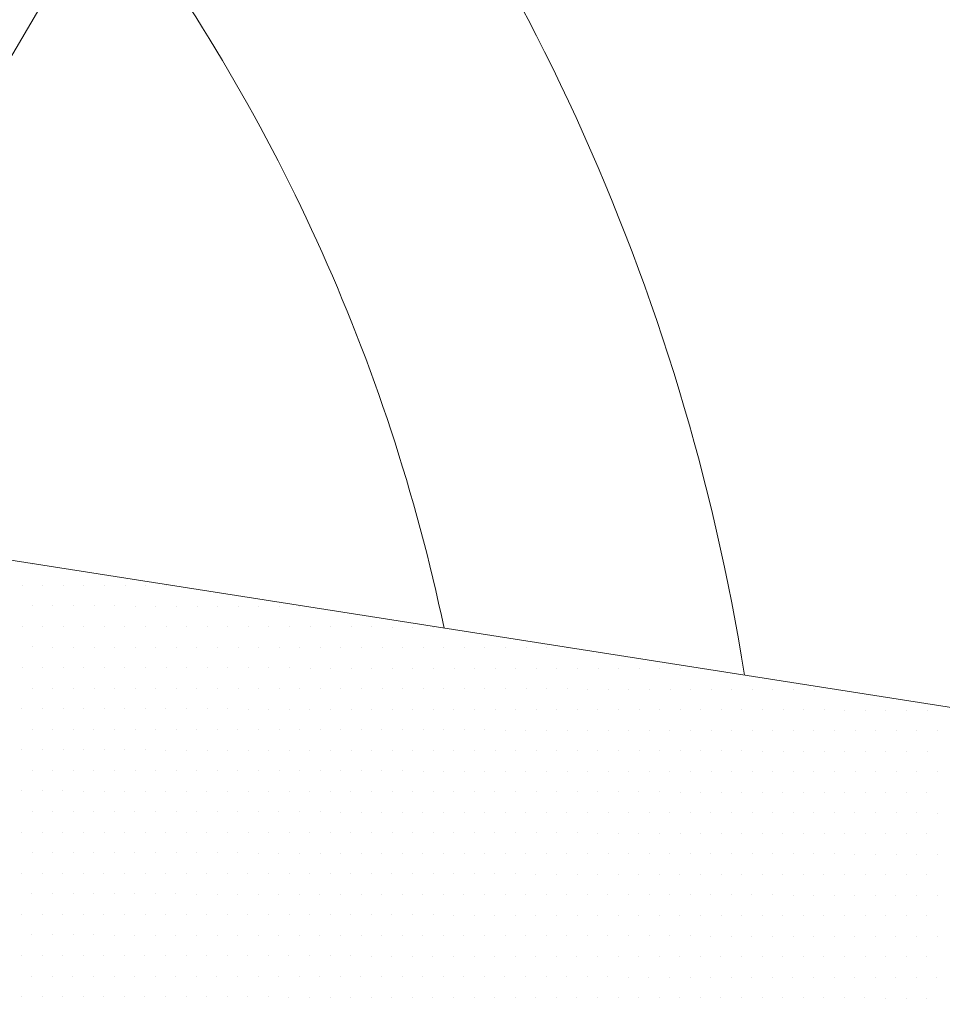
# Model space of a CAD drawing. Units: metres. Extents: x 3832 to 4283, y -1410 to -1320.
# Drawn here: x 4060 to 4061, y -1401 to -1401 of the extents above; entities that cross this region are included whole.
import ezdxf

# ---------------------------------------------------------------- set-up
doc = ezdxf.new("R2010")
doc.units = ezdxf.units.M
doc.layers.add('Symbol', color=1, linetype='Continuous', lineweight=15)

# ---------------------------------------------------------------- blocks, each defined once
blk = doc.blocks.new('*X20')
at = {"color": 0}
for p, q in [((6.650000000000004, 4.5), (6.650000000000004, 4.5)), ((6.643750000000006, 4.487499999999998), (6.643750000000006, 4.487499999999998)), ((6.656250000000006, 4.487499999999998), (6.656250000000006, 4.487499999999998)), ((6.668750000000006, 4.487499999999998), (6.668750000000006, 4.487499999999998)), ((6.681250000000004, 4.487499999999998), (6.681250000000004, 4.487499999999998)), ((6.693750000000003, 4.487499999999998), (6.693750000000003, 4.487499999999998)), ((6.706250000000006, 4.487499999999998), (6.706250000000006, 4.487499999999998)), ((6.718750000000008, 4.487499999999998), (6.718750000000008, 4.487499999999998)), ((6.731250000000008, 4.487499999999998), (6.731250000000008, 4.487499999999998)), ((6.650000000000004, 4.474999999999998), (6.650000000000004, 4.474999999999998)), ((6.662500000000003, 4.474999999999998), (6.662500000000003, 4.474999999999998)), ((6.675000000000006, 4.474999999999998), (6.675000000000006, 4.474999999999998)), ((6.687500000000008, 4.474999999999998), (6.687500000000008, 4.474999999999998)), ((6.700000000000008, 4.474999999999998), (6.700000000000008, 4.474999999999998)), ((6.712500000000008, 4.474999999999998), (6.712500000000008, 4.474999999999998)), ((6.725000000000009, 4.474999999999998), (6.725000000000009, 4.474999999999998)), ((6.737500000000009, 4.474999999999998), (6.737500000000009, 4.474999999999998)), ((6.750000000000008, 4.474999999999998), (6.750000000000008, 4.474999999999998)), ((6.762500000000008, 4.474999999999998), (6.762500000000008, 4.474999999999998)), ((6.775000000000008, 4.474999999999998), (6.775000000000008, 4.474999999999998)), ((6.787500000000009, 4.474999999999998), (6.787500000000009, 4.474999999999998)), ((6.800000000000009, 4.474999999999998), (6.800000000000009, 4.474999999999998)), ((6.812500000000008, 4.474999999999998), (6.812500000000008, 4.474999999999998)), ((6.643750000000006, 4.4625), (6.643750000000006, 4.4625)), ((6.656250000000006, 4.4625), (6.656250000000006, 4.4625)), ((6.668750000000006, 4.4625), (6.668750000000006, 4.4625)), ((6.681250000000004, 4.4625), (6.681250000000004, 4.4625)), ((6.693750000000003, 4.4625), (6.693750000000003, 4.4625)), ((6.706250000000006, 4.4625), (6.706250000000006, 4.4625)), ((6.718750000000008, 4.4625), (6.718750000000008, 4.4625)), ((6.731250000000008, 4.4625), (6.731250000000008, 4.4625)), ((6.743750000000008, 4.4625), (6.743750000000008, 4.4625)), ((6.756250000000009, 4.4625), (6.756250000000009, 4.4625)), ((6.768750000000009, 4.4625), (6.768750000000009, 4.4625)), ((6.781250000000008, 4.4625), (6.781250000000008, 4.4625)), ((6.793750000000008, 4.4625), (6.793750000000008, 4.4625)), ((6.806250000000008, 4.4625), (6.806250000000008, 4.4625)), ((6.818750000000009, 4.4625), (6.818750000000009, 4.4625)), ((6.831250000000009, 4.4625), (6.831250000000009, 4.4625)), ((6.843750000000008, 4.4625), (6.843750000000008, 4.4625)), ((6.856250000000008, 4.4625), (6.856250000000008, 4.4625)), ((6.868750000000008, 4.4625), (6.868750000000008, 4.4625)), ((6.881250000000009, 4.4625), (6.881250000000009, 4.4625)), ((6.893750000000009, 4.4625), (6.893750000000009, 4.4625)), ((6.650000000000004, 4.45), (6.650000000000004, 4.45)), ((6.662500000000003, 4.45), (6.662500000000003, 4.45)), ((6.675000000000006, 4.45), (6.675000000000006, 4.45)), ((6.687500000000008, 4.45), (6.687500000000008, 4.45)), ((6.700000000000008, 4.45), (6.700000000000008, 4.45)), ((6.712500000000008, 4.45), (6.712500000000008, 4.45)), ((6.725000000000009, 4.45), (6.725000000000009, 4.45)), ((6.737500000000009, 4.45), (6.737500000000009, 4.45)), ((6.750000000000008, 4.45), (6.750000000000008, 4.45)), ((6.762500000000008, 4.45), (6.762500000000008, 4.45)), ((6.775000000000008, 4.45), (6.775000000000008, 4.45)), ((6.787500000000009, 4.45), (6.787500000000009, 4.45)), ((6.800000000000009, 4.45), (6.800000000000009, 4.45)), ((6.812500000000008, 4.45), (6.812500000000008, 4.45)), ((6.825000000000008, 4.45), (6.825000000000008, 4.45)), ((6.837500000000008, 4.45), (6.837500000000008, 4.45)), ((6.850000000000009, 4.45), (6.850000000000009, 4.45)), ((6.862500000000009, 4.45), (6.862500000000009, 4.45)), ((6.875000000000008, 4.45), (6.875000000000008, 4.45)), ((6.887500000000008, 4.45), (6.887500000000008, 4.45)), ((6.900000000000008, 4.45), (6.900000000000008, 4.45)), ((6.912500000000009, 4.45), (6.912500000000009, 4.45)), ((6.925000000000009, 4.45), (6.925000000000009, 4.45)), ((6.937500000000008, 4.45), (6.937500000000008, 4.45)), ((6.950000000000008, 4.45), (6.950000000000008, 4.45)), ((6.962500000000012, 4.45), (6.962500000000012, 4.45)), ((6.975000000000013, 4.45), (6.975000000000013, 4.45)), ((6.643750000000006, 4.4375), (6.643750000000006, 4.4375)), ((6.656250000000006, 4.4375), (6.656250000000006, 4.4375)), ((6.668750000000006, 4.4375), (6.668750000000006, 4.4375)), ((6.681250000000004, 4.4375), (6.681250000000004, 4.4375)), ((6.693750000000003, 4.4375), (6.693750000000003, 4.4375)), ((6.706250000000006, 4.4375), (6.706250000000006, 4.4375)), ((6.718750000000008, 4.4375), (6.718750000000008, 4.4375)), ((6.731250000000008, 4.4375), (6.731250000000008, 4.4375)), ((6.743750000000008, 4.4375), (6.743750000000008, 4.4375)), ((6.756250000000009, 4.4375), (6.756250000000009, 4.4375)), ((6.768750000000009, 4.4375), (6.768750000000009, 4.4375)), ((6.781250000000008, 4.4375), (6.781250000000008, 4.4375)), ((6.793750000000008, 4.4375), (6.793750000000008, 4.4375)), ((6.806250000000008, 4.4375), (6.806250000000008, 4.4375)), ((6.818750000000009, 4.4375), (6.818750000000009, 4.4375)), ((6.831250000000009, 4.4375), (6.831250000000009, 4.4375)), ((6.843750000000008, 4.4375), (6.843750000000008, 4.4375)), ((6.856250000000008, 4.4375), (6.856250000000008, 4.4375)), ((6.868750000000008, 4.4375), (6.868750000000008, 4.4375)), ((6.881250000000009, 4.4375), (6.881250000000009, 4.4375)), ((6.893750000000009, 4.4375), (6.893750000000009, 4.4375)), ((6.906250000000008, 4.4375), (6.906250000000008, 4.4375)), ((6.918750000000008, 4.4375), (6.918750000000008, 4.4375)), ((6.931250000000008, 4.4375), (6.931250000000008, 4.4375)), ((6.943750000000009, 4.4375), (6.943750000000009, 4.4375)), ((6.956250000000009, 4.4375), (6.956250000000009, 4.4375)), ((6.968750000000008, 4.4375), (6.968750000000008, 4.4375)), ((6.981250000000008, 4.4375), (6.981250000000008, 4.4375)), ((6.993750000000012, 4.4375), (6.993750000000012, 4.4375)), ((7.006250000000013, 4.4375), (7.006250000000013, 4.4375)), ((7.018750000000013, 4.4375), (7.018750000000013, 4.4375)), ((7.031250000000012, 4.4375), (7.031250000000012, 4.4375)), ((7.043750000000012, 4.4375), (7.043750000000012, 4.4375)), ((7.056250000000012, 4.4375), (7.056250000000012, 4.4375)), ((6.650000000000002, 4.424999999999998), (6.650000000000002, 4.424999999999998)), ((6.662500000000002, 4.424999999999998), (6.662500000000002, 4.424999999999998)), ((6.675000000000005, 4.424999999999998), (6.675000000000005, 4.424999999999998)), ((6.687500000000003, 4.424999999999998), (6.687500000000003, 4.424999999999998)), ((6.700000000000002, 4.424999999999998), (6.700000000000002, 4.424999999999998)), ((6.712500000000002, 4.424999999999998), (6.712500000000002, 4.424999999999998)), ((6.725000000000002, 4.424999999999998), (6.725000000000002, 4.424999999999998)), ((6.737500000000006, 4.424999999999998), (6.737500000000006, 4.424999999999998)), ((6.750000000000006, 4.424999999999998), (6.750000000000006, 4.424999999999998)), ((6.762500000000006, 4.424999999999998), (6.762500000000006, 4.424999999999998)), ((6.775000000000004, 4.424999999999998), (6.775000000000004, 4.424999999999998)), ((6.787500000000003, 4.424999999999998), (6.787500000000003, 4.424999999999998)), ((6.800000000000006, 4.424999999999998), (6.800000000000006, 4.424999999999998)), ((6.812500000000008, 4.424999999999998), (6.812500000000008, 4.424999999999998)), ((6.825000000000008, 4.424999999999998), (6.825000000000008, 4.424999999999998)), ((6.837500000000008, 4.424999999999998), (6.837500000000008, 4.424999999999998)), ((6.850000000000009, 4.424999999999998), (6.850000000000009, 4.424999999999998)), ((6.862500000000009, 4.424999999999998), (6.862500000000009, 4.424999999999998)), ((6.875000000000008, 4.424999999999998), (6.875000000000008, 4.424999999999998)), ((6.887500000000008, 4.424999999999998), (6.887500000000008, 4.424999999999998)), ((6.900000000000008, 4.424999999999998), (6.900000000000008, 4.424999999999998)), ((6.912500000000009, 4.424999999999998), (6.912500000000009, 4.424999999999998)), ((6.925000000000009, 4.424999999999998), (6.925000000000009, 4.424999999999998)), ((6.937500000000008, 4.424999999999998), (6.937500000000008, 4.424999999999998)), ((6.950000000000008, 4.424999999999998), (6.950000000000008, 4.424999999999998)), ((6.962500000000008, 4.424999999999998), (6.962500000000008, 4.424999999999998)), ((6.975000000000009, 4.424999999999998), (6.975000000000009, 4.424999999999998)), ((6.987500000000009, 4.424999999999998), (6.987500000000009, 4.424999999999998)), ((7.000000000000008, 4.424999999999998), (7.000000000000008, 4.424999999999998)), ((7.012500000000008, 4.424999999999998), (7.012500000000008, 4.424999999999998)), ((7.025000000000008, 4.424999999999998), (7.025000000000008, 4.424999999999998)), ((7.037500000000009, 4.424999999999998), (7.037500000000009, 4.424999999999998)), ((7.050000000000009, 4.424999999999998), (7.050000000000009, 4.424999999999998)), ((7.062500000000008, 4.424999999999998), (7.062500000000008, 4.424999999999998)), ((7.075000000000008, 4.424999999999998), (7.075000000000008, 4.424999999999998)), ((7.087500000000012, 4.424999999999998), (7.087500000000012, 4.424999999999998)), ((7.100000000000013, 4.424999999999998), (7.100000000000013, 4.424999999999998)), ((7.112500000000013, 4.424999999999998), (7.112500000000013, 4.424999999999998)), ((7.125000000000012, 4.424999999999998), (7.125000000000012, 4.424999999999998)), ((7.137500000000012, 4.424999999999998), (7.137500000000012, 4.424999999999998)), ((6.643750000000006, 4.412499999999998), (6.643750000000006, 4.412499999999998)), ((6.656250000000006, 4.412499999999998), (6.656250000000006, 4.412499999999998)), ((6.668750000000006, 4.412499999999998), (6.668750000000006, 4.412499999999998)), ((6.681250000000004, 4.412499999999998), (6.681250000000004, 4.412499999999998)), ((6.693750000000003, 4.412499999999998), (6.693750000000003, 4.412499999999998)), ((6.706250000000006, 4.412499999999998), (6.706250000000006, 4.412499999999998)), ((6.718750000000008, 4.412499999999998), (6.718750000000008, 4.412499999999998)), ((6.731250000000008, 4.412499999999998), (6.731250000000008, 4.412499999999998)), ((6.743750000000008, 4.412499999999998), (6.743750000000008, 4.412499999999998)), ((6.756250000000009, 4.412499999999998), (6.756250000000009, 4.412499999999998)), ((6.768750000000009, 4.412499999999998), (6.768750000000009, 4.412499999999998)), ((6.781250000000008, 4.412499999999998), (6.781250000000008, 4.412499999999998)), ((6.793750000000008, 4.412499999999998), (6.793750000000008, 4.412499999999998)), ((6.806250000000008, 4.412499999999998), (6.806250000000008, 4.412499999999998)), ((6.818750000000009, 4.412499999999998), (6.818750000000009, 4.412499999999998)), ((6.831250000000009, 4.412499999999998), (6.831250000000009, 4.412499999999998)), ((6.843750000000008, 4.412499999999998), (6.843750000000008, 4.412499999999998)), ((6.856250000000008, 4.412499999999998), (6.856250000000008, 4.412499999999998)), ((6.868750000000008, 4.412499999999998), (6.868750000000008, 4.412499999999998)), ((6.881250000000009, 4.412499999999998), (6.881250000000009, 4.412499999999998)), ((6.893750000000009, 4.412499999999998), (6.893750000000009, 4.412499999999998)), ((6.906250000000008, 4.412499999999998), (6.906250000000008, 4.412499999999998)), ((6.918750000000008, 4.412499999999998), (6.918750000000008, 4.412499999999998)), ((6.931250000000008, 4.412499999999998), (6.931250000000008, 4.412499999999998)), ((6.943750000000009, 4.412499999999998), (6.943750000000009, 4.412499999999998)), ((6.956250000000009, 4.412499999999998), (6.956250000000009, 4.412499999999998)), ((6.968750000000008, 4.412499999999998), (6.968750000000008, 4.412499999999998)), ((6.981250000000008, 4.412499999999998), (6.981250000000008, 4.412499999999998)), ((6.993750000000012, 4.412499999999998), (6.993750000000012, 4.412499999999998)), ((7.006250000000013, 4.412499999999998), (7.006250000000013, 4.412499999999998)), ((7.018750000000013, 4.412499999999998), (7.018750000000013, 4.412499999999998)), ((7.031250000000012, 4.412499999999998), (7.031250000000012, 4.412499999999998)), ((7.043750000000012, 4.412499999999998), (7.043750000000012, 4.412499999999998)), ((7.056250000000012, 4.412499999999998), (7.056250000000012, 4.412499999999998)), ((7.068750000000013, 4.412499999999998), (7.068750000000013, 4.412499999999998)), ((7.081250000000013, 4.412499999999998), (7.081250000000013, 4.412499999999998)), ((7.093750000000013, 4.412499999999998), (7.093750000000013, 4.412499999999998)), ((7.106250000000014, 4.412499999999998), (7.106250000000014, 4.412499999999998)), ((7.118750000000013, 4.412499999999998), (7.118750000000013, 4.412499999999998)), ((7.131250000000013, 4.412499999999998), (7.131250000000013, 4.412499999999998)), ((7.143750000000013, 4.412499999999998), (7.143750000000013, 4.412499999999998)), ((7.156250000000013, 4.412499999999998), (7.156250000000013, 4.412499999999998)), ((7.168750000000014, 4.412499999999998), (7.168750000000014, 4.412499999999998)), ((7.181250000000013, 4.412499999999998), (7.181250000000013, 4.412499999999998)), ((7.193750000000013, 4.412499999999998), (7.193750000000013, 4.412499999999998)), ((6.650000000000002, 4.4), (6.650000000000002, 4.4)), ((6.662500000000002, 4.4), (6.662500000000002, 4.4)), ((6.675000000000006, 4.4), (6.675000000000006, 4.4)), ((6.687500000000006, 4.4), (6.687500000000006, 4.4)), ((6.700000000000006, 4.4), (6.700000000000006, 4.4)), ((6.712500000000004, 4.4), (6.712500000000004, 4.4)), ((6.725000000000003, 4.4), (6.725000000000003, 4.4)), ((6.737500000000006, 4.4), (6.737500000000006, 4.4)), ((6.750000000000008, 4.4), (6.750000000000008, 4.4)), ((6.762500000000008, 4.4), (6.762500000000008, 4.4)), ((6.775000000000008, 4.4), (6.775000000000008, 4.4)), ((6.787500000000009, 4.4), (6.787500000000009, 4.4)), ((6.800000000000009, 4.4), (6.800000000000009, 4.4)), ((6.812500000000008, 4.4), (6.812500000000008, 4.4)), ((6.825000000000008, 4.4), (6.825000000000008, 4.4)), ((6.837500000000008, 4.4), (6.837500000000008, 4.4)), ((6.850000000000009, 4.4), (6.850000000000009, 4.4)), ((6.862500000000009, 4.4), (6.862500000000009, 4.4)), ((6.875000000000008, 4.4), (6.875000000000008, 4.4)), ((6.887500000000008, 4.4), (6.887500000000008, 4.4)), ((6.900000000000008, 4.4), (6.900000000000008, 4.4)), ((6.912500000000009, 4.4), (6.912500000000009, 4.4)), ((6.925000000000009, 4.4), (6.925000000000009, 4.4)), ((6.937500000000008, 4.4), (6.937500000000008, 4.4)), ((6.950000000000008, 4.4), (6.950000000000008, 4.4)), ((6.962500000000008, 4.4), (6.962500000000008, 4.4)), ((6.975000000000009, 4.4), (6.975000000000009, 4.4)), ((6.987500000000009, 4.4), (6.987500000000009, 4.4)), ((7.000000000000008, 4.4), (7.000000000000008, 4.4)), ((7.012500000000008, 4.4), (7.012500000000008, 4.4)), ((7.025000000000012, 4.4), (7.025000000000012, 4.4)), ((7.037500000000013, 4.4), (7.037500000000013, 4.4)), ((7.050000000000013, 4.4), (7.050000000000013, 4.4)), ((7.062500000000012, 4.4), (7.062500000000012, 4.4)), ((7.075000000000012, 4.4), (7.075000000000012, 4.4)), ((7.087500000000012, 4.4), (7.087500000000012, 4.4)), ((7.100000000000013, 4.4), (7.100000000000013, 4.4)), ((7.112500000000013, 4.4), (7.112500000000013, 4.4)), ((7.125000000000013, 4.4), (7.125000000000013, 4.4)), ((7.137500000000014, 4.4), (7.137500000000014, 4.4)), ((7.150000000000013, 4.4), (7.150000000000013, 4.4)), ((7.162500000000013, 4.4), (7.162500000000013, 4.4)), ((7.175000000000013, 4.4), (7.175000000000013, 4.4)), ((7.187500000000013, 4.4), (7.187500000000013, 4.4)), ((7.200000000000014, 4.4), (7.200000000000014, 4.4)), ((6.643750000000005, 4.3875), (6.643750000000005, 4.3875)), ((6.656250000000003, 4.3875), (6.656250000000003, 4.3875)), ((6.668750000000002, 4.3875), (6.668750000000002, 4.3875)), ((6.681250000000002, 4.3875), (6.681250000000002, 4.3875)), ((6.693750000000002, 4.3875), (6.693750000000002, 4.3875)), ((6.706250000000006, 4.3875), (6.706250000000006, 4.3875)), ((6.718750000000006, 4.3875), (6.718750000000006, 4.3875)), ((6.731250000000006, 4.3875), (6.731250000000006, 4.3875)), ((6.743750000000004, 4.3875), (6.743750000000004, 4.3875)), ((6.756250000000003, 4.3875), (6.756250000000003, 4.3875)), ((6.768750000000006, 4.3875), (6.768750000000006, 4.3875)), ((6.781250000000008, 4.3875), (6.781250000000008, 4.3875)), ((6.793750000000008, 4.3875), (6.793750000000008, 4.3875)), ((6.806250000000008, 4.3875), (6.806250000000008, 4.3875)), ((6.818750000000009, 4.3875), (6.818750000000009, 4.3875)), ((6.831250000000009, 4.3875), (6.831250000000009, 4.3875)), ((6.843750000000008, 4.3875), (6.843750000000008, 4.3875)), ((6.856250000000008, 4.3875), (6.856250000000008, 4.3875)), ((6.868750000000008, 4.3875), (6.868750000000008, 4.3875)), ((6.881250000000009, 4.3875), (6.881250000000009, 4.3875)), ((6.893750000000009, 4.3875), (6.893750000000009, 4.3875)), ((6.906250000000008, 4.3875), (6.906250000000008, 4.3875)), ((6.918750000000008, 4.3875), (6.918750000000008, 4.3875)), ((6.931250000000008, 4.3875), (6.931250000000008, 4.3875)), ((6.943750000000009, 4.3875), (6.943750000000009, 4.3875)), ((6.956250000000009, 4.3875), (6.956250000000009, 4.3875)), ((6.968750000000008, 4.3875), (6.968750000000008, 4.3875)), ((6.981250000000008, 4.3875), (6.981250000000008, 4.3875)), ((6.993750000000008, 4.3875), (6.993750000000008, 4.3875)), ((7.006250000000009, 4.3875), (7.006250000000009, 4.3875)), ((7.018750000000009, 4.3875), (7.018750000000009, 4.3875)), ((7.031250000000008, 4.3875), (7.031250000000008, 4.3875)), ((7.043750000000008, 4.3875), (7.043750000000008, 4.3875)), ((7.056250000000012, 4.3875), (7.056250000000012, 4.3875)), ((7.068750000000013, 4.3875), (7.068750000000013, 4.3875)), ((7.081250000000013, 4.3875), (7.081250000000013, 4.3875)), ((7.093750000000012, 4.3875), (7.093750000000012, 4.3875)), ((7.106250000000012, 4.3875), (7.106250000000012, 4.3875)), ((7.118750000000012, 4.3875), (7.118750000000012, 4.3875)), ((7.131250000000013, 4.3875), (7.131250000000013, 4.3875)), ((7.143750000000013, 4.3875), (7.143750000000013, 4.3875)), ((7.156250000000013, 4.3875), (7.156250000000013, 4.3875)), ((7.168750000000014, 4.3875), (7.168750000000014, 4.3875)), ((7.181250000000013, 4.3875), (7.181250000000013, 4.3875)), ((7.193750000000013, 4.3875), (7.193750000000013, 4.3875)), ((6.650000000000002, 4.375), (6.650000000000002, 4.375)), ((6.662500000000002, 4.375), (6.662500000000002, 4.375)), ((6.675000000000006, 4.375), (6.675000000000006, 4.375)), ((6.687500000000006, 4.375), (6.687500000000006, 4.375)), ((6.700000000000006, 4.375), (6.700000000000006, 4.375)), ((6.712500000000004, 4.375), (6.712500000000004, 4.375)), ((6.725000000000003, 4.375), (6.725000000000003, 4.375)), ((6.737500000000006, 4.375), (6.737500000000006, 4.375)), ((6.750000000000008, 4.375), (6.750000000000008, 4.375)), ((6.762500000000008, 4.375), (6.762500000000008, 4.375)), ((6.775000000000008, 4.375), (6.775000000000008, 4.375)), ((6.787500000000009, 4.375), (6.787500000000009, 4.375)), ((6.800000000000009, 4.375), (6.800000000000009, 4.375)), ((6.812500000000008, 4.375), (6.812500000000008, 4.375)), ((6.825000000000008, 4.375), (6.825000000000008, 4.375)), ((6.837500000000008, 4.375), (6.837500000000008, 4.375)), ((6.850000000000009, 4.375), (6.850000000000009, 4.375)), ((6.862500000000009, 4.375), (6.862500000000009, 4.375)), ((6.875000000000008, 4.375), (6.875000000000008, 4.375)), ((6.887500000000008, 4.375), (6.887500000000008, 4.375)), ((6.900000000000008, 4.375), (6.900000000000008, 4.375)), ((6.912500000000009, 4.375), (6.912500000000009, 4.375)), ((6.925000000000009, 4.375), (6.925000000000009, 4.375)), ((6.937500000000008, 4.375), (6.937500000000008, 4.375)), ((6.950000000000008, 4.375), (6.950000000000008, 4.375)), ((6.962500000000008, 4.375), (6.962500000000008, 4.375)), ((6.975000000000009, 4.375), (6.975000000000009, 4.375)), ((6.987500000000009, 4.375), (6.987500000000009, 4.375)), ((7.000000000000008, 4.375), (7.000000000000008, 4.375)), ((7.012500000000008, 4.375), (7.012500000000008, 4.375)), ((7.025000000000012, 4.375), (7.025000000000012, 4.375)), ((7.037500000000013, 4.375), (7.037500000000013, 4.375)), ((7.050000000000013, 4.375), (7.050000000000013, 4.375)), ((7.062500000000012, 4.375), (7.062500000000012, 4.375)), ((7.075000000000012, 4.375), (7.075000000000012, 4.375)), ((7.087500000000012, 4.375), (7.087500000000012, 4.375)), ((7.100000000000013, 4.375), (7.100000000000013, 4.375)), ((7.112500000000013, 4.375), (7.112500000000013, 4.375)), ((7.125000000000013, 4.375), (7.125000000000013, 4.375)), ((7.137500000000014, 4.375), (7.137500000000014, 4.375)), ((7.150000000000013, 4.375), (7.150000000000013, 4.375)), ((7.162500000000013, 4.375), (7.162500000000013, 4.375)), ((7.175000000000013, 4.375), (7.175000000000013, 4.375)), ((7.187500000000013, 4.375), (7.187500000000013, 4.375)), ((7.200000000000014, 4.375), (7.200000000000014, 4.375)), ((6.643750000000006, 4.362499999999998), (6.643750000000006, 4.362499999999998)), ((6.656250000000006, 4.362499999999998), (6.656250000000006, 4.362499999999998)), ((6.668750000000006, 4.362499999999998), (6.668750000000006, 4.362499999999998)), ((6.681250000000004, 4.362499999999998), (6.681250000000004, 4.362499999999998)), ((6.693750000000003, 4.362499999999998), (6.693750000000003, 4.362499999999998)), ((6.706250000000006, 4.362499999999998), (6.706250000000006, 4.362499999999998)), ((6.718750000000008, 4.362499999999998), (6.718750000000008, 4.362499999999998)), ((6.731250000000008, 4.362499999999998), (6.731250000000008, 4.362499999999998)), ((6.743750000000008, 4.362499999999998), (6.743750000000008, 4.362499999999998)), ((6.756250000000009, 4.362499999999998), (6.756250000000009, 4.362499999999998)), ((6.768750000000009, 4.362499999999998), (6.768750000000009, 4.362499999999998)), ((6.781250000000008, 4.362499999999998), (6.781250000000008, 4.362499999999998)), ((6.793750000000008, 4.362499999999998), (6.793750000000008, 4.362499999999998)), ((6.806250000000008, 4.362499999999998), (6.806250000000008, 4.362499999999998)), ((6.818750000000009, 4.362499999999998), (6.818750000000009, 4.362499999999998)), ((6.831250000000009, 4.362499999999998), (6.831250000000009, 4.362499999999998)), ((6.843750000000008, 4.362499999999998), (6.843750000000008, 4.362499999999998)), ((6.856250000000008, 4.362499999999998), (6.856250000000008, 4.362499999999998)), ((6.868750000000008, 4.362499999999998), (6.868750000000008, 4.362499999999998)), ((6.881250000000009, 4.362499999999998), (6.881250000000009, 4.362499999999998)), ((6.893750000000009, 4.362499999999998), (6.893750000000009, 4.362499999999998)), ((6.906250000000008, 4.362499999999998), (6.906250000000008, 4.362499999999998)), ((6.918750000000008, 4.362499999999998), (6.918750000000008, 4.362499999999998)), ((6.931250000000008, 4.362499999999998), (6.931250000000008, 4.362499999999998)), ((6.943750000000009, 4.362499999999998), (6.943750000000009, 4.362499999999998)), ((6.956250000000009, 4.362499999999998), (6.956250000000009, 4.362499999999998)), ((6.968750000000008, 4.362499999999998), (6.968750000000008, 4.362499999999998)), ((6.981250000000008, 4.362499999999998), (6.981250000000008, 4.362499999999998)), ((6.993750000000012, 4.362499999999998), (6.993750000000012, 4.362499999999998)), ((7.006250000000013, 4.362499999999998), (7.006250000000013, 4.362499999999998)), ((7.018750000000013, 4.362499999999998), (7.018750000000013, 4.362499999999998)), ((7.031250000000012, 4.362499999999998), (7.031250000000012, 4.362499999999998)), ((7.043750000000012, 4.362499999999998), (7.043750000000012, 4.362499999999998)), ((7.056250000000012, 4.362499999999998), (7.056250000000012, 4.362499999999998)), ((7.068750000000013, 4.362499999999998), (7.068750000000013, 4.362499999999998)), ((7.081250000000013, 4.362499999999998), (7.081250000000013, 4.362499999999998)), ((7.093750000000013, 4.362499999999998), (7.093750000000013, 4.362499999999998)), ((7.106250000000014, 4.362499999999998), (7.106250000000014, 4.362499999999998)), ((7.118750000000013, 4.362499999999998), (7.118750000000013, 4.362499999999998)), ((7.131250000000013, 4.362499999999998), (7.131250000000013, 4.362499999999998)), ((7.143750000000013, 4.362499999999998), (7.143750000000013, 4.362499999999998)), ((7.156250000000013, 4.362499999999998), (7.156250000000013, 4.362499999999998)), ((7.168750000000014, 4.362499999999998), (7.168750000000014, 4.362499999999998)), ((7.181250000000013, 4.362499999999998), (7.181250000000013, 4.362499999999998)), ((7.193750000000013, 4.362499999999998), (7.193750000000013, 4.362499999999998)), ((6.650000000000002, 4.349999999999998), (6.650000000000002, 4.349999999999998)), ((6.662500000000002, 4.349999999999998), (6.662500000000002, 4.349999999999998)), ((6.675000000000005, 4.349999999999998), (6.675000000000005, 4.349999999999998)), ((6.687500000000003, 4.349999999999998), (6.687500000000003, 4.349999999999998)), ((6.700000000000002, 4.349999999999998), (6.700000000000002, 4.349999999999998)), ((6.712500000000002, 4.349999999999998), (6.712500000000002, 4.349999999999998)), ((6.725000000000002, 4.349999999999998), (6.725000000000002, 4.349999999999998)), ((6.737500000000006, 4.349999999999998), (6.737500000000006, 4.349999999999998)), ((6.750000000000006, 4.349999999999998), (6.750000000000006, 4.349999999999998)), ((6.762500000000006, 4.349999999999998), (6.762500000000006, 4.349999999999998)), ((6.775000000000004, 4.349999999999998), (6.775000000000004, 4.349999999999998)), ((6.787500000000003, 4.349999999999998), (6.787500000000003, 4.349999999999998)), ((6.800000000000006, 4.349999999999998), (6.800000000000006, 4.349999999999998)), ((6.812500000000008, 4.349999999999998), (6.812500000000008, 4.349999999999998)), ((6.825000000000008, 4.349999999999998), (6.825000000000008, 4.349999999999998)), ((6.837500000000008, 4.349999999999998), (6.837500000000008, 4.349999999999998)), ((6.850000000000009, 4.349999999999998), (6.850000000000009, 4.349999999999998)), ((6.862500000000009, 4.349999999999998), (6.862500000000009, 4.349999999999998)), ((6.875000000000008, 4.349999999999998), (6.875000000000008, 4.349999999999998)), ((6.887500000000008, 4.349999999999998), (6.887500000000008, 4.349999999999998)), ((6.900000000000008, 4.349999999999998), (6.900000000000008, 4.349999999999998)), ((6.912500000000009, 4.349999999999998), (6.912500000000009, 4.349999999999998)), ((6.925000000000009, 4.349999999999998), (6.925000000000009, 4.349999999999998)), ((6.937500000000008, 4.349999999999998), (6.937500000000008, 4.349999999999998)), ((6.950000000000008, 4.349999999999998), (6.950000000000008, 4.349999999999998)), ((6.962500000000008, 4.349999999999998), (6.962500000000008, 4.349999999999998)), ((6.975000000000009, 4.349999999999998), (6.975000000000009, 4.349999999999998)), ((6.987500000000009, 4.349999999999998), (6.987500000000009, 4.349999999999998)), ((7.000000000000008, 4.349999999999998), (7.000000000000008, 4.349999999999998)), ((7.012500000000008, 4.349999999999998), (7.012500000000008, 4.349999999999998)), ((7.025000000000008, 4.349999999999998), (7.025000000000008, 4.349999999999998)), ((7.037500000000009, 4.349999999999998), (7.037500000000009, 4.349999999999998)), ((7.050000000000009, 4.349999999999998), (7.050000000000009, 4.349999999999998)), ((7.062500000000008, 4.349999999999998), (7.062500000000008, 4.349999999999998)), ((7.075000000000008, 4.349999999999998), (7.075000000000008, 4.349999999999998)), ((7.087500000000012, 4.349999999999998), (7.087500000000012, 4.349999999999998)), ((7.100000000000013, 4.349999999999998), (7.100000000000013, 4.349999999999998)), ((7.112500000000013, 4.349999999999998), (7.112500000000013, 4.349999999999998)), ((7.125000000000012, 4.349999999999998), (7.125000000000012, 4.349999999999998)), ((7.137500000000012, 4.349999999999998), (7.137500000000012, 4.349999999999998)), ((7.150000000000012, 4.349999999999998), (7.150000000000012, 4.349999999999998)), ((7.162500000000013, 4.349999999999998), (7.162500000000013, 4.349999999999998)), ((7.175000000000013, 4.349999999999998), (7.175000000000013, 4.349999999999998)), ((7.187500000000013, 4.349999999999998), (7.187500000000013, 4.349999999999998)), ((7.200000000000014, 4.349999999999998), (7.200000000000014, 4.349999999999998)), ((6.643750000000005, 4.3375), (6.643750000000005, 4.3375)), ((6.656250000000003, 4.3375), (6.656250000000003, 4.3375)), ((6.668750000000002, 4.3375), (6.668750000000002, 4.3375)), ((6.681250000000002, 4.3375), (6.681250000000002, 4.3375)), ((6.693750000000002, 4.3375), (6.693750000000002, 4.3375)), ((6.706250000000006, 4.3375), (6.706250000000006, 4.3375)), ((6.718750000000006, 4.3375), (6.718750000000006, 4.3375)), ((6.731250000000006, 4.3375), (6.731250000000006, 4.3375)), ((6.743750000000004, 4.3375), (6.743750000000004, 4.3375)), ((6.756250000000003, 4.3375), (6.756250000000003, 4.3375)), ((6.768750000000006, 4.3375), (6.768750000000006, 4.3375)), ((6.781250000000008, 4.3375), (6.781250000000008, 4.3375)), ((6.793750000000008, 4.3375), (6.793750000000008, 4.3375)), ((6.806250000000008, 4.3375), (6.806250000000008, 4.3375)), ((6.818750000000009, 4.3375), (6.818750000000009, 4.3375)), ((6.831250000000009, 4.3375), (6.831250000000009, 4.3375)), ((6.843750000000008, 4.3375), (6.843750000000008, 4.3375)), ((6.856250000000008, 4.3375), (6.856250000000008, 4.3375)), ((6.868750000000008, 4.3375), (6.868750000000008, 4.3375)), ((6.881250000000009, 4.3375), (6.881250000000009, 4.3375)), ((6.893750000000009, 4.3375), (6.893750000000009, 4.3375)), ((6.906250000000008, 4.3375), (6.906250000000008, 4.3375)), ((6.918750000000008, 4.3375), (6.918750000000008, 4.3375)), ((6.931250000000008, 4.3375), (6.931250000000008, 4.3375)), ((6.943750000000009, 4.3375), (6.943750000000009, 4.3375)), ((6.956250000000009, 4.3375), (6.956250000000009, 4.3375)), ((6.968750000000008, 4.3375), (6.968750000000008, 4.3375)), ((6.981250000000008, 4.3375), (6.981250000000008, 4.3375)), ((6.993750000000008, 4.3375), (6.993750000000008, 4.3375)), ((7.006250000000009, 4.3375), (7.006250000000009, 4.3375)), ((7.018750000000009, 4.3375), (7.018750000000009, 4.3375)), ((7.031250000000008, 4.3375), (7.031250000000008, 4.3375)), ((7.043750000000008, 4.3375), (7.043750000000008, 4.3375)), ((7.056250000000012, 4.3375), (7.056250000000012, 4.3375)), ((7.068750000000013, 4.3375), (7.068750000000013, 4.3375)), ((7.081250000000013, 4.3375), (7.081250000000013, 4.3375)), ((7.093750000000012, 4.3375), (7.093750000000012, 4.3375)), ((7.106250000000012, 4.3375), (7.106250000000012, 4.3375)), ((7.118750000000012, 4.3375), (7.118750000000012, 4.3375)), ((7.131250000000013, 4.3375), (7.131250000000013, 4.3375)), ((7.143750000000013, 4.3375), (7.143750000000013, 4.3375)), ((7.156250000000013, 4.3375), (7.156250000000013, 4.3375)), ((7.168750000000014, 4.3375), (7.168750000000014, 4.3375)), ((7.181250000000013, 4.3375), (7.181250000000013, 4.3375)), ((7.193750000000013, 4.3375), (7.193750000000013, 4.3375)), ((6.650000000000002, 4.325), (6.650000000000002, 4.325)), ((6.662500000000002, 4.325), (6.662500000000002, 4.325)), ((6.675000000000006, 4.325), (6.675000000000006, 4.325)), ((6.687500000000006, 4.325), (6.687500000000006, 4.325)), ((6.700000000000006, 4.325), (6.700000000000006, 4.325)), ((6.712500000000004, 4.325), (6.712500000000004, 4.325)), ((6.725000000000003, 4.325), (6.725000000000003, 4.325)), ((6.737500000000006, 4.325), (6.737500000000006, 4.325)), ((6.750000000000008, 4.325), (6.750000000000008, 4.325)), ((6.762500000000008, 4.325), (6.762500000000008, 4.325)), ((6.775000000000008, 4.325), (6.775000000000008, 4.325)), ((6.787500000000009, 4.325), (6.787500000000009, 4.325)), ((6.800000000000009, 4.325), (6.800000000000009, 4.325)), ((6.812500000000008, 4.325), (6.812500000000008, 4.325)), ((6.825000000000008, 4.325), (6.825000000000008, 4.325)), ((6.837500000000008, 4.325), (6.837500000000008, 4.325)), ((6.850000000000009, 4.325), (6.850000000000009, 4.325)), ((6.862500000000009, 4.325), (6.862500000000009, 4.325)), ((6.875000000000008, 4.325), (6.875000000000008, 4.325)), ((6.887500000000008, 4.325), (6.887500000000008, 4.325)), ((6.900000000000008, 4.325), (6.900000000000008, 4.325)), ((6.912500000000009, 4.325), (6.912500000000009, 4.325)), ((6.925000000000009, 4.325), (6.925000000000009, 4.325)), ((6.937500000000008, 4.325), (6.937500000000008, 4.325)), ((6.950000000000008, 4.325), (6.950000000000008, 4.325)), ((6.962500000000008, 4.325), (6.962500000000008, 4.325)), ((6.975000000000009, 4.325), (6.975000000000009, 4.325)), ((6.987500000000009, 4.325), (6.987500000000009, 4.325)), ((7.000000000000008, 4.325), (7.000000000000008, 4.325)), ((7.012500000000008, 4.325), (7.012500000000008, 4.325)), ((7.025000000000012, 4.325), (7.025000000000012, 4.325)), ((7.037500000000013, 4.325), (7.037500000000013, 4.325)), ((7.050000000000013, 4.325), (7.050000000000013, 4.325)), ((7.062500000000012, 4.325), (7.062500000000012, 4.325)), ((7.075000000000012, 4.325), (7.075000000000012, 4.325)), ((7.087500000000012, 4.325), (7.087500000000012, 4.325)), ((7.100000000000013, 4.325), (7.100000000000013, 4.325)), ((7.112500000000013, 4.325), (7.112500000000013, 4.325)), ((7.125000000000013, 4.325), (7.125000000000013, 4.325)), ((7.137500000000014, 4.325), (7.137500000000014, 4.325)), ((7.150000000000013, 4.325), (7.150000000000013, 4.325)), ((7.162500000000013, 4.325), (7.162500000000013, 4.325)), ((7.175000000000013, 4.325), (7.175000000000013, 4.325)), ((7.187500000000013, 4.325), (7.187500000000013, 4.325)), ((7.200000000000014, 4.325), (7.200000000000014, 4.325)), ((6.643750000000005, 4.3125), (6.643750000000005, 4.3125)), ((6.656250000000003, 4.3125), (6.656250000000003, 4.3125)), ((6.668750000000002, 4.3125), (6.668750000000002, 4.3125)), ((6.681250000000002, 4.3125), (6.681250000000002, 4.3125)), ((6.693750000000002, 4.3125), (6.693750000000002, 4.3125)), ((6.706250000000006, 4.3125), (6.706250000000006, 4.3125)), ((6.718750000000006, 4.3125), (6.718750000000006, 4.3125)), ((6.731250000000006, 4.3125), (6.731250000000006, 4.3125)), ((6.743750000000004, 4.3125), (6.743750000000004, 4.3125)), ((6.756250000000003, 4.3125), (6.756250000000003, 4.3125)), ((6.768750000000006, 4.3125), (6.768750000000006, 4.3125)), ((6.781250000000008, 4.3125), (6.781250000000008, 4.3125)), ((6.793750000000008, 4.3125), (6.793750000000008, 4.3125)), ((6.806250000000008, 4.3125), (6.806250000000008, 4.3125)), ((6.818750000000009, 4.3125), (6.818750000000009, 4.3125)), ((6.831250000000009, 4.3125), (6.831250000000009, 4.3125)), ((6.843750000000008, 4.3125), (6.843750000000008, 4.3125)), ((6.856250000000008, 4.3125), (6.856250000000008, 4.3125)), ((6.868750000000008, 4.3125), (6.868750000000008, 4.3125)), ((6.881250000000009, 4.3125), (6.881250000000009, 4.3125)), ((6.893750000000009, 4.3125), (6.893750000000009, 4.3125)), ((6.906250000000008, 4.3125), (6.906250000000008, 4.3125)), ((6.918750000000008, 4.3125), (6.918750000000008, 4.3125)), ((6.931250000000008, 4.3125), (6.931250000000008, 4.3125)), ((6.943750000000009, 4.3125), (6.943750000000009, 4.3125)), ((6.956250000000009, 4.3125), (6.956250000000009, 4.3125)), ((6.968750000000008, 4.3125), (6.968750000000008, 4.3125)), ((6.981250000000008, 4.3125), (6.981250000000008, 4.3125)), ((6.993750000000008, 4.3125), (6.993750000000008, 4.3125)), ((7.006250000000009, 4.3125), (7.006250000000009, 4.3125)), ((7.018750000000009, 4.3125), (7.018750000000009, 4.3125)), ((7.031250000000008, 4.3125), (7.031250000000008, 4.3125)), ((7.043750000000008, 4.3125), (7.043750000000008, 4.3125)), ((7.056250000000012, 4.3125), (7.056250000000012, 4.3125)), ((7.068750000000013, 4.3125), (7.068750000000013, 4.3125)), ((7.081250000000013, 4.3125), (7.081250000000013, 4.3125)), ((7.093750000000012, 4.3125), (7.093750000000012, 4.3125)), ((7.106250000000012, 4.3125), (7.106250000000012, 4.3125)), ((7.118750000000012, 4.3125), (7.118750000000012, 4.3125)), ((7.131250000000013, 4.3125), (7.131250000000013, 4.3125)), ((7.143750000000013, 4.3125), (7.143750000000013, 4.3125)), ((7.156250000000013, 4.3125), (7.156250000000013, 4.3125)), ((7.168750000000014, 4.3125), (7.168750000000014, 4.3125)), ((7.181250000000013, 4.3125), (7.181250000000013, 4.3125)), ((7.193750000000013, 4.3125), (7.193750000000013, 4.3125)), ((6.650000000000002, 4.299999999999998), (6.650000000000002, 4.299999999999998)), ((6.662500000000002, 4.299999999999998), (6.662500000000002, 4.299999999999998)), ((6.675000000000006, 4.299999999999998), (6.675000000000006, 4.299999999999998)), ((6.687500000000006, 4.299999999999998), (6.687500000000006, 4.299999999999998)), ((6.700000000000006, 4.299999999999998), (6.700000000000006, 4.299999999999998)), ((6.712500000000004, 4.299999999999998), (6.712500000000004, 4.299999999999998)), ((6.725000000000003, 4.299999999999998), (6.725000000000003, 4.299999999999998)), ((6.737500000000006, 4.299999999999998), (6.737500000000006, 4.299999999999998)), ((6.750000000000008, 4.299999999999998), (6.750000000000008, 4.299999999999998)), ((6.762500000000008, 4.299999999999998), (6.762500000000008, 4.299999999999998)), ((6.775000000000008, 4.299999999999998), (6.775000000000008, 4.299999999999998)), ((6.787500000000009, 4.299999999999998), (6.787500000000009, 4.299999999999998)), ((6.800000000000009, 4.299999999999998), (6.800000000000009, 4.299999999999998)), ((6.812500000000008, 4.299999999999998), (6.812500000000008, 4.299999999999998)), ((6.825000000000008, 4.299999999999998), (6.825000000000008, 4.299999999999998)), ((6.837500000000008, 4.299999999999998), (6.837500000000008, 4.299999999999998)), ((6.850000000000009, 4.299999999999998), (6.850000000000009, 4.299999999999998)), ((6.862500000000009, 4.299999999999998), (6.862500000000009, 4.299999999999998)), ((6.875000000000008, 4.299999999999998), (6.875000000000008, 4.299999999999998)), ((6.887500000000008, 4.299999999999998), (6.887500000000008, 4.299999999999998)), ((6.900000000000008, 4.299999999999998), (6.900000000000008, 4.299999999999998)), ((6.912500000000009, 4.299999999999998), (6.912500000000009, 4.299999999999998)), ((6.925000000000009, 4.299999999999998), (6.925000000000009, 4.299999999999998)), ((6.937500000000008, 4.299999999999998), (6.937500000000008, 4.299999999999998)), ((6.950000000000008, 4.299999999999998), (6.950000000000008, 4.299999999999998)), ((6.962500000000008, 4.299999999999998), (6.962500000000008, 4.299999999999998)), ((6.975000000000009, 4.299999999999998), (6.975000000000009, 4.299999999999998)), ((6.987500000000009, 4.299999999999998), (6.987500000000009, 4.299999999999998)), ((7.000000000000008, 4.299999999999998), (7.000000000000008, 4.299999999999998)), ((7.012500000000008, 4.299999999999998), (7.012500000000008, 4.299999999999998)), ((7.025000000000012, 4.299999999999998), (7.025000000000012, 4.299999999999998)), ((7.037500000000013, 4.299999999999998), (7.037500000000013, 4.299999999999998)), ((7.050000000000013, 4.299999999999998), (7.050000000000013, 4.299999999999998)), ((7.062500000000012, 4.299999999999998), (7.062500000000012, 4.299999999999998)), ((7.075000000000012, 4.299999999999998), (7.075000000000012, 4.299999999999998)), ((7.087500000000012, 4.299999999999998), (7.087500000000012, 4.299999999999998)), ((7.100000000000013, 4.299999999999998), (7.100000000000013, 4.299999999999998)), ((7.112500000000013, 4.299999999999998), (7.112500000000013, 4.299999999999998)), ((7.125000000000013, 4.299999999999998), (7.125000000000013, 4.299999999999998)), ((7.137500000000014, 4.299999999999998), (7.137500000000014, 4.299999999999998)), ((7.150000000000013, 4.299999999999998), (7.150000000000013, 4.299999999999998)), ((7.162500000000013, 4.299999999999998), (7.162500000000013, 4.299999999999998)), ((7.175000000000013, 4.299999999999998), (7.175000000000013, 4.299999999999998)), ((7.187500000000013, 4.299999999999998), (7.187500000000013, 4.299999999999998)), ((7.200000000000014, 4.299999999999998), (7.200000000000014, 4.299999999999998)), ((6.643750000000005, 4.287499999999998), (6.643750000000005, 4.287499999999998)), ((6.656250000000003, 4.287499999999998), (6.656250000000003, 4.287499999999998)), ((6.668750000000002, 4.287499999999998), (6.668750000000002, 4.287499999999998)), ((6.681250000000002, 4.287499999999998), (6.681250000000002, 4.287499999999998)), ((6.693750000000002, 4.287499999999998), (6.693750000000002, 4.287499999999998)), ((6.706250000000006, 4.287499999999998), (6.706250000000006, 4.287499999999998)), ((6.718750000000006, 4.287499999999998), (6.718750000000006, 4.287499999999998)), ((6.731250000000006, 4.287499999999998), (6.731250000000006, 4.287499999999998)), ((6.743750000000004, 4.287499999999998), (6.743750000000004, 4.287499999999998)), ((6.756250000000003, 4.287499999999998), (6.756250000000003, 4.287499999999998)), ((6.768750000000006, 4.287499999999998), (6.768750000000006, 4.287499999999998)), ((6.781250000000008, 4.287499999999998), (6.781250000000008, 4.287499999999998)), ((6.793750000000008, 4.287499999999998), (6.793750000000008, 4.287499999999998)), ((6.806250000000008, 4.287499999999998), (6.806250000000008, 4.287499999999998)), ((6.818750000000009, 4.287499999999998), (6.818750000000009, 4.287499999999998)), ((6.831250000000009, 4.287499999999998), (6.831250000000009, 4.287499999999998)), ((6.843750000000008, 4.287499999999998), (6.843750000000008, 4.287499999999998)), ((6.856250000000008, 4.287499999999998), (6.856250000000008, 4.287499999999998)), ((6.868750000000008, 4.287499999999998), (6.868750000000008, 4.287499999999998)), ((6.881250000000009, 4.287499999999998), (6.881250000000009, 4.287499999999998)), ((6.893750000000009, 4.287499999999998), (6.893750000000009, 4.287499999999998)), ((6.906250000000008, 4.287499999999998), (6.906250000000008, 4.287499999999998)), ((6.918750000000008, 4.287499999999998), (6.918750000000008, 4.287499999999998)), ((6.931250000000008, 4.287499999999998), (6.931250000000008, 4.287499999999998)), ((6.943750000000009, 4.287499999999998), (6.943750000000009, 4.287499999999998)), ((6.956250000000009, 4.287499999999998), (6.956250000000009, 4.287499999999998)), ((6.968750000000008, 4.287499999999998), (6.968750000000008, 4.287499999999998)), ((6.981250000000008, 4.287499999999998), (6.981250000000008, 4.287499999999998)), ((6.993750000000008, 4.287499999999998), (6.993750000000008, 4.287499999999998)), ((7.006250000000009, 4.287499999999998), (7.006250000000009, 4.287499999999998)), ((7.018750000000009, 4.287499999999998), (7.018750000000009, 4.287499999999998)), ((7.031250000000008, 4.287499999999998), (7.031250000000008, 4.287499999999998)), ((7.043750000000008, 4.287499999999998), (7.043750000000008, 4.287499999999998)), ((7.056250000000012, 4.287499999999998), (7.056250000000012, 4.287499999999998)), ((7.068750000000013, 4.287499999999998), (7.068750000000013, 4.287499999999998)), ((7.081250000000013, 4.287499999999998), (7.081250000000013, 4.287499999999998)), ((7.093750000000012, 4.287499999999998), (7.093750000000012, 4.287499999999998)), ((7.106250000000012, 4.287499999999998), (7.106250000000012, 4.287499999999998)), ((7.118750000000012, 4.287499999999998), (7.118750000000012, 4.287499999999998)), ((7.131250000000013, 4.287499999999998), (7.131250000000013, 4.287499999999998)), ((7.143750000000013, 4.287499999999998), (7.143750000000013, 4.287499999999998)), ((7.156250000000013, 4.287499999999998), (7.156250000000013, 4.287499999999998)), ((7.168750000000014, 4.287499999999998), (7.168750000000014, 4.287499999999998)), ((7.181250000000013, 4.287499999999998), (7.181250000000013, 4.287499999999998)), ((7.193750000000013, 4.287499999999998), (7.193750000000013, 4.287499999999998)), ((6.650000000000002, 4.275), (6.650000000000002, 4.275)), ((6.662500000000002, 4.275), (6.662500000000002, 4.275)), ((6.675000000000006, 4.275), (6.675000000000006, 4.275)), ((6.687500000000006, 4.275), (6.687500000000006, 4.275)), ((6.700000000000006, 4.275), (6.700000000000006, 4.275)), ((6.712500000000004, 4.275), (6.712500000000004, 4.275)), ((6.725000000000003, 4.275), (6.725000000000003, 4.275)), ((6.737500000000006, 4.275), (6.737500000000006, 4.275)), ((6.750000000000008, 4.275), (6.750000000000008, 4.275)), ((6.762500000000008, 4.275), (6.762500000000008, 4.275)), ((6.775000000000008, 4.275), (6.775000000000008, 4.275)), ((6.787500000000009, 4.275), (6.787500000000009, 4.275)), ((6.800000000000009, 4.275), (6.800000000000009, 4.275)), ((6.812500000000008, 4.275), (6.812500000000008, 4.275)), ((6.825000000000008, 4.275), (6.825000000000008, 4.275)), ((6.837500000000008, 4.275), (6.837500000000008, 4.275)), ((6.850000000000009, 4.275), (6.850000000000009, 4.275)), ((6.862500000000009, 4.275), (6.862500000000009, 4.275)), ((6.875000000000008, 4.275), (6.875000000000008, 4.275)), ((6.887500000000008, 4.275), (6.887500000000008, 4.275)), ((6.900000000000008, 4.275), (6.900000000000008, 4.275)), ((6.912500000000009, 4.275), (6.912500000000009, 4.275)), ((6.925000000000009, 4.275), (6.925000000000009, 4.275)), ((6.937500000000008, 4.275), (6.937500000000008, 4.275)), ((6.950000000000008, 4.275), (6.950000000000008, 4.275)), ((6.962500000000008, 4.275), (6.962500000000008, 4.275)), ((6.975000000000009, 4.275), (6.975000000000009, 4.275)), ((6.987500000000009, 4.275), (6.987500000000009, 4.275)), ((7.000000000000008, 4.275), (7.000000000000008, 4.275)), ((7.012500000000008, 4.275), (7.012500000000008, 4.275)), ((7.025000000000012, 4.275), (7.025000000000012, 4.275)), ((7.037500000000013, 4.275), (7.037500000000013, 4.275)), ((7.050000000000013, 4.275), (7.050000000000013, 4.275)), ((7.062500000000012, 4.275), (7.062500000000012, 4.275)), ((7.075000000000012, 4.275), (7.075000000000012, 4.275)), ((7.087500000000012, 4.275), (7.087500000000012, 4.275)), ((7.100000000000013, 4.275), (7.100000000000013, 4.275)), ((7.112500000000013, 4.275), (7.112500000000013, 4.275)), ((7.125000000000013, 4.275), (7.125000000000013, 4.275)), ((7.137500000000014, 4.275), (7.137500000000014, 4.275)), ((7.150000000000013, 4.275), (7.150000000000013, 4.275)), ((7.162500000000013, 4.275), (7.162500000000013, 4.275)), ((7.175000000000013, 4.275), (7.175000000000013, 4.275)), ((7.187500000000013, 4.275), (7.187500000000013, 4.275)), ((7.200000000000014, 4.275), (7.200000000000014, 4.275)), ((6.643750000000005, 4.2625), (6.643750000000005, 4.2625)), ((6.656250000000003, 4.2625), (6.656250000000003, 4.2625)), ((6.668750000000002, 4.2625), (6.668750000000002, 4.2625)), ((6.681250000000002, 4.2625), (6.681250000000002, 4.2625)), ((6.693750000000002, 4.2625), (6.693750000000002, 4.2625)), ((6.706250000000006, 4.2625), (6.706250000000006, 4.2625)), ((6.718750000000006, 4.2625), (6.718750000000006, 4.2625)), ((6.731250000000006, 4.2625), (6.731250000000006, 4.2625)), ((6.743750000000004, 4.2625), (6.743750000000004, 4.2625)), ((6.756250000000003, 4.2625), (6.756250000000003, 4.2625)), ((6.768750000000006, 4.2625), (6.768750000000006, 4.2625)), ((6.781250000000008, 4.2625), (6.781250000000008, 4.2625)), ((6.793750000000008, 4.2625), (6.793750000000008, 4.2625)), ((6.806250000000008, 4.2625), (6.806250000000008, 4.2625)), ((6.818750000000009, 4.2625), (6.818750000000009, 4.2625)), ((6.831250000000009, 4.2625), (6.831250000000009, 4.2625)), ((6.843750000000008, 4.2625), (6.843750000000008, 4.2625)), ((6.856250000000008, 4.2625), (6.856250000000008, 4.2625)), ((6.868750000000008, 4.2625), (6.868750000000008, 4.2625)), ((6.881250000000009, 4.2625), (6.881250000000009, 4.2625)), ((6.893750000000009, 4.2625), (6.893750000000009, 4.2625)), ((6.906250000000008, 4.2625), (6.906250000000008, 4.2625)), ((6.918750000000008, 4.2625), (6.918750000000008, 4.2625)), ((6.931250000000008, 4.2625), (6.931250000000008, 4.2625)), ((6.943750000000009, 4.2625), (6.943750000000009, 4.2625)), ((6.956250000000009, 4.2625), (6.956250000000009, 4.2625)), ((6.968750000000008, 4.2625), (6.968750000000008, 4.2625)), ((6.981250000000008, 4.2625), (6.981250000000008, 4.2625)), ((6.993750000000008, 4.2625), (6.993750000000008, 4.2625)), ((7.006250000000009, 4.2625), (7.006250000000009, 4.2625)), ((7.018750000000009, 4.2625), (7.018750000000009, 4.2625)), ((7.031250000000008, 4.2625), (7.031250000000008, 4.2625)), ((7.043750000000008, 4.2625), (7.043750000000008, 4.2625)), ((7.056250000000012, 4.2625), (7.056250000000012, 4.2625)), ((7.068750000000013, 4.2625), (7.068750000000013, 4.2625)), ((7.081250000000013, 4.2625), (7.081250000000013, 4.2625)), ((7.093750000000012, 4.2625), (7.093750000000012, 4.2625)), ((7.106250000000012, 4.2625), (7.106250000000012, 4.2625)), ((7.118750000000012, 4.2625), (7.118750000000012, 4.2625)), ((7.131250000000013, 4.2625), (7.131250000000013, 4.2625)), ((7.143750000000013, 4.2625), (7.143750000000013, 4.2625)), ((7.156250000000013, 4.2625), (7.156250000000013, 4.2625)), ((7.168750000000014, 4.2625), (7.168750000000014, 4.2625)), ((7.181250000000013, 4.2625), (7.181250000000013, 4.2625)), ((7.193750000000013, 4.2625), (7.193750000000013, 4.2625)), ((6.650000000000002, 4.25), (6.650000000000002, 4.25)), ((6.662500000000002, 4.25), (6.662500000000002, 4.25)), ((6.675000000000005, 4.25), (6.675000000000005, 4.25)), ((6.687500000000003, 4.25), (6.687500000000003, 4.25)), ((6.700000000000002, 4.25), (6.700000000000002, 4.25)), ((6.712500000000002, 4.25), (6.712500000000002, 4.25)), ((6.725000000000002, 4.25), (6.725000000000002, 4.25)), ((6.737500000000006, 4.25), (6.737500000000006, 4.25)), ((6.750000000000006, 4.25), (6.750000000000006, 4.25)), ((6.762500000000006, 4.25), (6.762500000000006, 4.25)), ((6.775000000000004, 4.25), (6.775000000000004, 4.25)), ((6.787500000000003, 4.25), (6.787500000000003, 4.25)), ((6.800000000000006, 4.25), (6.800000000000006, 4.25)), ((6.812500000000008, 4.25), (6.812500000000008, 4.25)), ((6.825000000000008, 4.25), (6.825000000000008, 4.25)), ((6.837500000000008, 4.25), (6.837500000000008, 4.25)), ((6.850000000000009, 4.25), (6.850000000000009, 4.25)), ((6.862500000000009, 4.25), (6.862500000000009, 4.25)), ((6.875000000000008, 4.25), (6.875000000000008, 4.25)), ((6.887500000000008, 4.25), (6.887500000000008, 4.25)), ((6.900000000000008, 4.25), (6.900000000000008, 4.25)), ((6.912500000000009, 4.25), (6.912500000000009, 4.25)), ((6.925000000000009, 4.25), (6.925000000000009, 4.25)), ((6.937500000000008, 4.25), (6.937500000000008, 4.25)), ((6.950000000000008, 4.25), (6.950000000000008, 4.25)), ((6.962500000000008, 4.25), (6.962500000000008, 4.25)), ((6.975000000000009, 4.25), (6.975000000000009, 4.25)), ((6.987500000000009, 4.25), (6.987500000000009, 4.25)), ((7.000000000000008, 4.25), (7.000000000000008, 4.25)), ((7.012500000000008, 4.25), (7.012500000000008, 4.25)), ((7.025000000000008, 4.25), (7.025000000000008, 4.25)), ((7.037500000000009, 4.25), (7.037500000000009, 4.25)), ((7.050000000000009, 4.25), (7.050000000000009, 4.25)), ((7.062500000000008, 4.25), (7.062500000000008, 4.25)), ((7.075000000000008, 4.25), (7.075000000000008, 4.25)), ((7.087500000000012, 4.25), (7.087500000000012, 4.25)), ((7.100000000000013, 4.25), (7.100000000000013, 4.25)), ((7.112500000000013, 4.25), (7.112500000000013, 4.25)), ((7.125000000000012, 4.25), (7.125000000000012, 4.25)), ((7.137500000000012, 4.25), (7.137500000000012, 4.25)), ((7.150000000000012, 4.25), (7.150000000000012, 4.25)), ((7.162500000000013, 4.25), (7.162500000000013, 4.25)), ((7.175000000000013, 4.25), (7.175000000000013, 4.25)), ((7.187500000000013, 4.25), (7.187500000000013, 4.25)), ((7.200000000000014, 4.25), (7.200000000000014, 4.25)), ((6.643750000000002, 4.237499999999998), (6.643750000000002, 4.237499999999998)), ((6.656250000000003, 4.237499999999998), (6.656250000000003, 4.237499999999998)), ((6.668750000000001, 4.237499999999998), (6.668750000000001, 4.237499999999998)), ((6.681250000000002, 4.237499999999998), (6.681250000000002, 4.237499999999998)), ((6.693750000000002, 4.237499999999998), (6.693750000000002, 4.237499999999998)), ((6.706250000000005, 4.237499999999998), (6.706250000000005, 4.237499999999998)), ((6.718750000000003, 4.237499999999998), (6.718750000000003, 4.237499999999998)), ((6.731250000000002, 4.237499999999998), (6.731250000000002, 4.237499999999998)), ((6.743750000000002, 4.237499999999998), (6.743750000000002, 4.237499999999998)), ((6.756250000000002, 4.237499999999998), (6.756250000000002, 4.237499999999998)), ((6.768750000000006, 4.237499999999998), (6.768750000000006, 4.237499999999998)), ((6.781250000000006, 4.237499999999998), (6.781250000000006, 4.237499999999998)), ((6.793750000000006, 4.237499999999998), (6.793750000000006, 4.237499999999998)), ((6.806250000000004, 4.237499999999998), (6.806250000000004, 4.237499999999998)), ((6.818750000000003, 4.237499999999998), (6.818750000000003, 4.237499999999998)), ((6.831250000000006, 4.237499999999998), (6.831250000000006, 4.237499999999998)), ((6.843750000000008, 4.237499999999998), (6.843750000000008, 4.237499999999998)), ((6.856250000000008, 4.237499999999998), (6.856250000000008, 4.237499999999998)), ((6.868750000000008, 4.237499999999998), (6.868750000000008, 4.237499999999998)), ((6.881250000000009, 4.237499999999998), (6.881250000000009, 4.237499999999998)), ((6.893750000000009, 4.237499999999998), (6.893750000000009, 4.237499999999998)), ((6.906250000000008, 4.237499999999998), (6.906250000000008, 4.237499999999998)), ((6.918750000000008, 4.237499999999998), (6.918750000000008, 4.237499999999998)), ((6.931250000000008, 4.237499999999998), (6.931250000000008, 4.237499999999998)), ((6.943750000000009, 4.237499999999998), (6.943750000000009, 4.237499999999998)), ((6.956250000000009, 4.237499999999998), (6.956250000000009, 4.237499999999998)), ((6.968750000000008, 4.237499999999998), (6.968750000000008, 4.237499999999998)), ((6.981250000000008, 4.237499999999998), (6.981250000000008, 4.237499999999998)), ((6.993750000000008, 4.237499999999998), (6.993750000000008, 4.237499999999998)), ((7.006250000000009, 4.237499999999998), (7.006250000000009, 4.237499999999998)), ((7.018750000000009, 4.237499999999998), (7.018750000000009, 4.237499999999998)), ((7.031250000000008, 4.237499999999998), (7.031250000000008, 4.237499999999998)), ((7.043750000000008, 4.237499999999998), (7.043750000000008, 4.237499999999998)), ((7.056250000000008, 4.237499999999998), (7.056250000000008, 4.237499999999998)), ((7.068750000000009, 4.237499999999998), (7.068750000000009, 4.237499999999998)), ((7.081250000000009, 4.237499999999998), (7.081250000000009, 4.237499999999998)), ((7.093750000000008, 4.237499999999998), (7.093750000000008, 4.237499999999998)), ((7.106250000000008, 4.237499999999998), (7.106250000000008, 4.237499999999998)), ((7.118750000000012, 4.237499999999998), (7.118750000000012, 4.237499999999998)), ((7.131250000000013, 4.237499999999998), (7.131250000000013, 4.237499999999998)), ((7.143750000000013, 4.237499999999998), (7.143750000000013, 4.237499999999998)), ((7.156250000000012, 4.237499999999998), (7.156250000000012, 4.237499999999998)), ((7.168750000000012, 4.237499999999998), (7.168750000000012, 4.237499999999998)), ((7.181250000000012, 4.237499999999998), (7.181250000000012, 4.237499999999998)), ((7.193750000000013, 4.237499999999998), (7.193750000000013, 4.237499999999998))]:
    blk.add_line(p, q, dxfattribs=at)

msp = doc.modelspace()

# ---------------------------------------------------------------- linework, layer by layer
at = {"layer": 'Symbol', "color": 1}
for p, q in [((4060.574509180627, -1400.645166625705), (4060.373724558139, -1400.987629615875)), ((4061.108235851228, -1401.102829189733), (4060.117233058487, -1400.947401900201))]:
    msp.add_line(p, q, dxfattribs=at)
for radius, start, end in [(0.4945825525188989, 8.979373615277577, 40.24432712348835), (0.4283302538244776, 11.86528194726189, 37.09617893202099)]:
    msp.add_arc((4060.116976357178, -1401.101174423307), radius, start, end, dxfattribs=at)

# ---------------------------------------------------------------- block references
at = {"layer": 'Symbol', "color": 1, "xscale": 0.3799833341843787, "yscale": 0.3799833341843787, "zscale": 0.3799833341843787, "rotation": 359.904352952182}
msp.add_blockref('*X20', (4057.91138633005, -1402.704163406173), dxfattribs=at)

doc.saveas('drawing.dxf')
